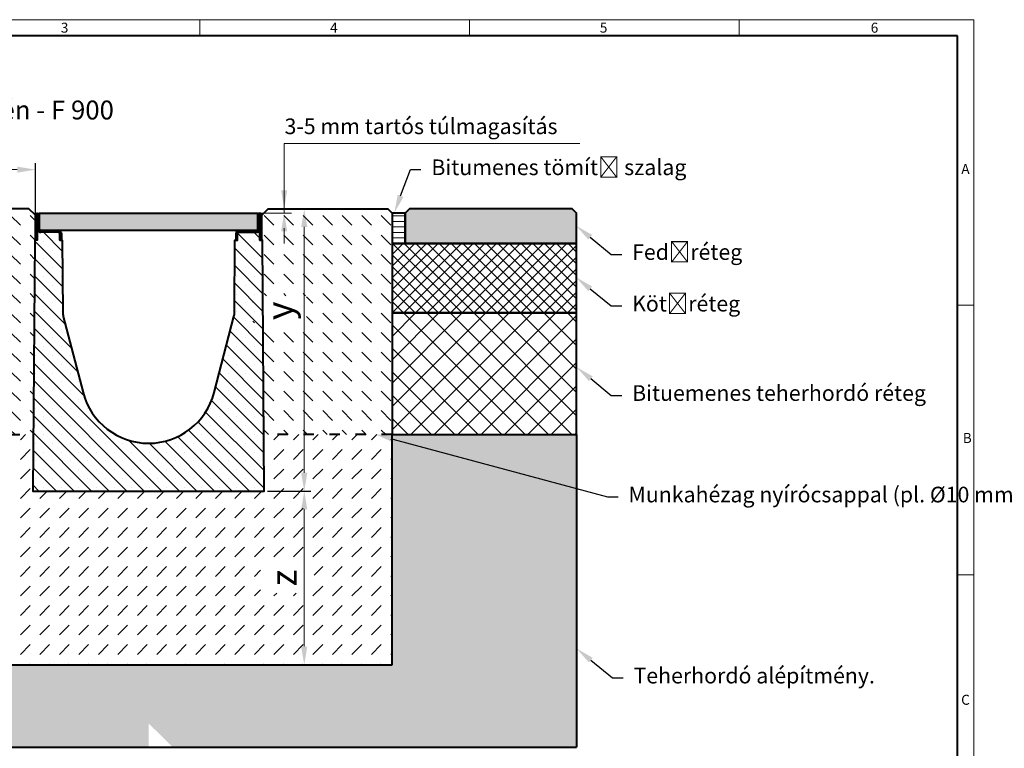
# Model space of a CAD drawing. Units: millimetres. Extents: x 0 to 3511, y 0 to 1260.
# Drawn here: x 684 to 1817, y 421 to 1260 of the extents above; entities that cross this region are included whole.
import ezdxf
from ezdxf import colors
from ezdxf.entities.mleader import LeaderData, LeaderLine
from ezdxf.math import Vec2, Vec3

# ---------------------------------------------------------------- set-up
doc = ezdxf.new("R2010")
doc.units = ezdxf.units.MM
doc.header["$PDSIZE"] = -1
doc.linetypes.add('ACAD_ISO03W100', pattern=[30, 12, -18])
doc.layers.get('0').update_dxf_attribs({"lineweight": 40, "plot": 0})
doc.layers.get('Defpoints').update_dxf_attribs({"lineweight": 40})
for name, color, linetype, lineweight in [('HAURATON_Construction_Joint', 7, 'ACAD_ISO03W100', 40), ('HAURATON_ConstructionSite_Contour', 7, 'Continuous', 40), ('HAURATON_ConstructionSite_Hatching', 8, 'Continuous', 15), ('HAURATON_Dimensioning', 1, 'Continuous', 20), ('HAURATON_Frame_LOGO', 1, 'Continuous', 20), ('HAURATON_Product_Contour', 7, 'Continuous', 40), ('HAURATON_Product_Hatching', 1, 'Continuous', 15), ('HAURATON_ProductGrating_Contour', 7, 'Continuous', 40), ('HAURATON_ProductGrating_Hatching', 9, 'Continuous', 15)]:
    doc.layers.add(name, color=color, linetype=linetype, lineweight=lineweight)
doc.layers.add('HAURATON_Product_BorderContour', color=6, linetype='Continuous', lineweight=15, plot=False)
doc.layers.add('HAURATON_Text_Macro', color=112, linetype='Continuous')
doc.styles.add('Hauraton_Platzhalter', font='arial.ttf', dxfattribs={"width": 0.948})
doc.styles.get("Standard").update_dxf_attribs({"font": 'arial.ttf'})
doc.dimstyles.new('Kopie von Bem M1_6', dxfattribs={"dimscale": 6, "dimtxt": 5, "dimasz": 3.5, "dimexe": 1.25, "dimexo": 0.625, "dimgap": 0.825, "dimtad": 1, "dimtxsty": 'Hauraton_Platzhalter', "dimcen": 3.5, "dimclrd": 256, "dimclrt": 256, "dimazin": 0, "dimtfac": 1, "dimtmove": 0, "dimatfit": 3, "dimfxl": 1, "dimtfillclr": 256, "dimlwd": -1, "dimarcsym": 0})
pattern_1 = [(45, (1752.139, 1630.9225), (-4.490128, 4.490128), [])]

# ---------------------------------------------------------------- blocks, each defined once
blk = doc.blocks.new('*D1')
at = {"layer": 'Defpoints', "color": 0, "transparency": 16777216}
for p in [(984.7, 1042.2), (965.2, 717.2), (1011.3, 717.2)]:
    blk.add_point(p, dxfattribs=at)
at = {"layer": 'HAURATON_Dimensioning', "color": 0, "lineweight": -2, "transparency": 16777216}
for p, q in [((988.5, 1042.2), (1018.8, 1042.2)), ((969, 717.2), (1018.8, 717.2))]:
    blk.add_line(p, q, dxfattribs=at)
at = {"layer": 'HAURATON_Dimensioning', "transparency": 16777216}
blk.add_line((1011.3, 1021.2), (1011.3, 738.2), dxfattribs=at)
for points in [[(1007.8, 1021.2), (1014.8, 1021.2), (1011.3, 1042.2)], [(1007.8, 738.2), (1014.8, 738.2), (1011.3, 717.2)]]:
    blk.add_solid(points, dxfattribs=at)
at = {"layer": 'HAURATON_Dimensioning', "transparency": 16777216, "insert": (986.9, 924.7), "char_height": 30, "attachment_point": 5, "rotation": 90, "style": 'Hauraton_Platzhalter', "bg_fill": 3, "box_fill_scale": 1.1, "bg_fill_color": 256, "bg_fill_true_color": 13158600, "bg_fill_transparency": 0}
blk.add_mtext('y', dxfattribs=at)
blk = doc.blocks.new('*D2')
at = {"layer": 'Defpoints', "color": 0, "transparency": 16777216}
for p in [(965.2, 717.2), (931, 517.2), (1011.3, 517.2)]:
    blk.add_point(p, dxfattribs=at)
at = {"layer": 'HAURATON_Dimensioning', "color": 0, "lineweight": -2, "transparency": 16777216}
for p, q in [((969, 717.2), (1018.8, 717.2)), ((934.7, 517.2), (1018.8, 517.2))]:
    blk.add_line(p, q, dxfattribs=at)
at = {"layer": 'HAURATON_Dimensioning', "transparency": 16777216}
blk.add_line((1011.3, 696.2), (1011.3, 538.2), dxfattribs=at)
for points in [[(1007.8, 696.2), (1014.8, 696.2), (1011.3, 717.2)], [(1007.8, 538.2), (1014.8, 538.2), (1011.3, 517.2)]]:
    blk.add_solid(points, dxfattribs=at)
at = {"layer": 'HAURATON_Dimensioning', "transparency": 16777216, "insert": (991.3, 617.2), "char_height": 30, "attachment_point": 5, "rotation": 90, "style": 'Hauraton_Platzhalter', "bg_fill": 3, "box_fill_scale": 1.1, "bg_fill_color": 256, "bg_fill_true_color": 13158600, "bg_fill_transparency": 0}
blk.add_mtext('z', dxfattribs=at)
blk = doc.blocks.new('*D3')
at = {"layer": 'Defpoints', "color": 0, "transparency": 16777216}
for p in [(702, 1087.2), (552, 1034.9), (702, 1032.9)]:
    blk.add_point(p, dxfattribs=at)
at = {"layer": 'HAURATON_Dimensioning', "color": 0, "lineweight": -2, "transparency": 16777216}
for p, q in [((552, 1038.6), (552, 1094.7)), ((702, 1036.6), (702, 1094.7))]:
    blk.add_line(p, q, dxfattribs=at)
at = {"layer": 'HAURATON_Dimensioning', "transparency": 16777216}
blk.add_line((573, 1087.2), (681, 1087.2), dxfattribs=at)
for points in [[(573, 1090.7), (573, 1083.7), (552, 1087.2)], [(681, 1090.7), (681, 1083.7), (702, 1087.2)]]:
    blk.add_solid(points, dxfattribs=at)
at = {"layer": 'HAURATON_Dimensioning', "transparency": 16777216, "insert": (627, 1107.2), "char_height": 30, "attachment_point": 5, "style": 'Hauraton_Platzhalter', "bg_fill": 3, "box_fill_scale": 1.1, "bg_fill_color": 256, "bg_fill_true_color": 13158600, "bg_fill_transparency": 0}
blk.add_mtext('x', dxfattribs=at)
blk = doc.blocks.new('WBLOCK_FrameLogo_M15zu1')
at = {"linetype": 'Continuous'}
for p, q in [((4455, 3149.5), (0, 3149.5)), ((2227.5, 3149.5), (2227.5, 3103)), ((3003.6, 3149.5), (3003.6, 3103)), ((3779.8, 3103), (3779.8, 3149.5)), ((4455, 760.6), (4455, 3149.5)), ((4408.4, 2328.4), (4455, 2328.4)), ((4455, 1552.3), (4408.4, 1552.3))]:
    blk.add_line(p, q, dxfattribs=at)
at = {"linetype": 'Continuous', "lineweight": 40}
for p, q in [((4408.4, 3103), (46.6, 3103)), ((4408.4, 45), (4408.4, 3103))]:
    blk.add_line(p, q, dxfattribs=at)
at = {"char_height": 28.7, "attachment_point": 1, "style": 'Hauraton_Platzhalter'}
for s, insert in [('3', (1827.8, 3140.9)), ('4', (2602.6, 3140.9)), ('5', (3378.8, 3140.9)), ('6', (4158.4, 3140.9)), ('A', (4419.1, 2734.3)), ('B', (4423.3, 1960.1)), ('C', (4418.6, 1206.7))]:
    blk.add_mtext(s, dxfattribs=dict(at, insert=insert))

msp = doc.modelspace()

# ---------------------------------------------------------------- hatches: boundary and pattern name
at = {"layer": 'HAURATON_ConstructionSite_Hatching'}
h = msp.add_hatch(dxfattribs=at)
h.set_pattern_fill('LINE', color=256, scale=2)
h.set_pattern_definition([(0, (605.739, 1122.825), (0, 6.35), [])])
h.paths.add_polyline_path([(1112.35, 1037.246), (1127.35, 1037.246), (1127.35, 1002.246), (1112.35, 1002.246)])
h = msp.add_hatch(color=256, dxfattribs=at)
h.dxf.hatch_style = 1
h.paths.add_polyline_path([(1132.35, 1042.246), (1127.35, 1037.246), (1127.35, 1002.246), (1324.85, 1002.246), (1324.85, 1037.246), (1319.85, 1042.246)])
h = msp.add_hatch(dxfattribs=at)
h.set_pattern_fill('ANSI37', color=256, scale=3)
h.set_pattern_definition([(45, (620.539, 1157.818), (-6.73519, 6.73519), []), (135, (620.539, 1157.818), (-6.73519, -6.73519), [])])
h.paths.add_polyline_path([(1112.35, 1002.246), (1324.85, 1002.246), (1324.85, 922.246), (1112.35, 922.246)])
h = msp.add_hatch(dxfattribs=at)
h.set_pattern_fill('ANSI37', color=256, scale=6)
h.set_pattern_definition([(45, (620.54, 1157.818), (-13.4704, 13.4704), []), (135, (620.54, 1157.818), (-13.4704, -13.4704), [])])
h.paths.add_polyline_path([(1112.35, 922.246), (1324.85, 922.246), (1324.85, 782.246), (1112.35, 782.246)])
h = msp.add_hatch(dxfattribs=at)
h.set_pattern_fill('AR-CONC', color=256, scale=0.2, angle=90)
h.set_pattern_definition([(140, (620.54, 1122.825), (3.1878, 36.4369), [3.81, -41.91]), (85, (620.54, 1122.825), (-38.2114, -7.0487), [3.048, -33.5281]), (190.4514, (620.805, 1125.86), (-35.0236, 29.3882), [3.238, -35.618]), (136.184, (610.38, 1122.825), (8.4085, 54.2158), [5.715, -62.865]), (186.6356, (611.08, 1127.343), (-49.4852, 47.4808), [4.857, -53.427]), (81.184, (610.38, 1122.825), (-49.4852, 47.4808), [4.572, -50.292]), (111, (612.92, 1127.905), (20.453, 30.3229), [3.81, -41.91]), (56, (612.92, 1127.905), (-36.8376, 12.3604), [3.048, -33.528]), (161.4514, (614.624, 1130.43), (-16.3846, 42.6833), [3.238, -35.618]), (127.5, (620.539, 1122.825), (-16.911, 0.61772), [0, -33.1216, 0, -34.036, 0, -33.655]), (97.5, (620.54, 1122.825), (-20.0361, 13.36393), [0, -19.4056, 0, -32.3596, 0, -12.827]), (57.5, (620.539, 1111.496), (1.14575, 27.11812), [0, -12.7, 0, -39.624, 0, -52.578]), (47.5, (620.54, 1106.416), (-5.0853, 29.62584), [0, -16.51, 0, -26.3144, 0, -37.338])])
h.paths.add_polyline_path([(551.95, 762.246), (551.95, 782.246), (339.45, 782.246), (339.45, 422.246), (832.15, 422.246), (832.15, 449.843), (764.225, 517.246), (551.95, 517.246)])
h.paths.add_polyline_path([(832.15, 517.246), (764.225, 517.246), (832.15, 449.843)], flags=17)
h.paths.add_polyline_path([(993.787, 517.246), (832.15, 517.246), (832.15, 449.843), (859.96, 422.246), (962.797, 422.246)])
h.paths.add_polyline_path([(1324.85, 782.246), (1112.35, 782.246), (1112.35, 762.246), (1112.35, 517.246), (993.787, 517.246), (962.797, 422.246), (1324.85, 422.246)])
h = msp.add_hatch(dxfattribs=at)
h.set_pattern_fill('DASH', color=256, scale=5, angle=45)
h.set_pattern_definition([(45, (684.513, 1157.818), (0, 22.45064), [15.875, -15.875])])
h.paths.add_polyline_path([(1112.35, 782.246), (964.93, 782.246), (965.245, 717.246), (699.056, 717.246), (699.37, 782.246), (551.95, 782.246), (551.95, 517.246), (1112.35, 517.246)])
h.paths.add_polyline_path([(1022.721, 599.852), (1022.721, 634.718), (960.9, 634.718), (960.9, 599.852)], flags=16)

# ---------------------------------------------------------------- linework, layer by layer
at = {"layer": 'HAURATON_Construction_Joint'}
for p, q in [((551.95, 782.246), (699.37, 782.246)), ((1112.35, 782.246), (964.93, 782.246))]:
    msp.add_line(p, q, dxfattribs=at)
at = {"layer": 'HAURATON_ConstructionSite_Contour'}
for p, q in [((1112.35, 892.246), (1112.35, 892.246)), ((1112.35, 517.246), (1112.35, 782.246)), ((1324.85, 782.246), (1324.85, 422.246)), ((551.95, 517.246), (1112.35, 517.246)), ((339.45, 422.246), (1324.85, 422.246))]:
    msp.add_line(p, q, dxfattribs=at)
msp.add_lwpolyline([(701.95, 1034.696), (694.4, 1042.246), (556.95, 1042.246), (551.95, 1037.246), (551.95, 762.246)], dxfattribs=at)
for points in [[(1127.35, 1002.246), (1324.85, 1002.246), (1324.85, 1037.246), (1319.85, 1042.246), (1132.35, 1042.246), (1127.35, 1037.246)], [(1112.35, 922.246), (1324.85, 922.246), (1324.85, 1002.246), (1112.35, 1002.246)], [(1112.35, 922.246), (1112.35, 782.246), (1324.85, 782.246), (1324.85, 922.246)]]:
    msp.add_lwpolyline(points, close=True, dxfattribs=at)
at = {"layer": 'HAURATON_Dimensioning'}
msp.add_line((988.18, 1117.246), (1328.602, 1117.246), dxfattribs=at)
at = {"layer": 'HAURATON_Product_BorderContour'}
for p in [(1112.35, 1032.288), (1112.35, 1015.205), (1112.35, 947.288), (1112.35, 930.205)]:
    msp.add_point(p, dxfattribs=at)
at = {"layer": 'HAURATON_Product_Contour'}
msp.add_lwpolyline([(1127.35, 1037.246), (1112.35, 1037.246), (1112.35, 1002.246), (1127.35, 1002.246)], close=True, dxfattribs=at)
msp.add_lwpolyline([(729.85, 1006.046), (732.728, 1006.046), (733.308, 923.046, 0.0620386), (733.953, 918.144), (756.784, 830.496, 0.77288783), (907.516, 830.496), (930.347, 918.144, 0.0620386), (930.993, 923.046), (931.572, 1006.046), (934.45, 1006.046)], format="xyb", dxfattribs=at)
msp.add_arc((708.15, 1019.246), 4, 210, 270, dxfattribs=at)

# ---------------------------------------------------------------- texts
at = {"layer": 'HAURATON_Text_Macro', "linetype": 'Continuous', "lineweight": 0, "insert": (68.483, 1202.923), "char_height": 21.73171, "width": 1084.81552, "attachment_point": 1, "style": 'Hauraton_Platzhalter'}
msp.add_mtext('Beépítési példa: \\PE 600 terhelési osztály, aszfaltburkolat esetén - F 900', dxfattribs=at)
at = {"layer": 'HAURATON_Text_Macro', "insert": (988.63, 1146.082), "char_height": 18, "attachment_point": 1}
msp.add_mtext_dynamic_manual_height_columns('3-5 mm tartós túlmagasítás', width=489.04746, gutter_width=87.5, heights=[0], dxfattribs=at)

# ---------------------------------------------------------------- leaders
at = {"layer": 'HAURATON_Text_Macro'}
ml = msp.add_multileader_mtext('Standard', dxfattribs=at)
ml.set_content('Bitumenes tömítő szalag', color=256)
ml.set_leader_properties()
ml.build(insert=Vec2(0, 0))
ml.multileader.update_dxf_attribs({"text_right_attachment_type": 6, "dogleg_length": 2, "arrow_head_size": 21, "scale": 6})
ctx = ml.context
ctx.base_point, ctx.scale, ctx.char_height, ctx.arrow_head_size, ctx.landing_gap_size, ctx.plane_origin = Vec3(1145.61, 1087.246), 6, 18, 21, 12, Vec3(1091.314, 1140.249)
ctx.right_attachment = 6
notes = []
notes.append((ctx, [(0, (1, 1, 0), (1133.61, 1087.246), (1, 0), 12, [(0, [(1114.84, 1037.246)], 0, [])])]))
ctx.mtext.insert, ctx.mtext.flow_direction = Vec3(1157.61, 1098.892), 5
ml = msp.add_multileader_mtext('Standard', dxfattribs=at)
ml.set_content('Fedőréteg', color=256)
ml.set_leader_properties()
ml.build(insert=Vec2(0, 0))
ml.multileader.update_dxf_attribs({"text_right_attachment_type": 6, "dogleg_length": 2, "arrow_head_size": 21, "scale": 6})
ctx = ml.context
ctx.base_point, ctx.scale, ctx.char_height, ctx.arrow_head_size, ctx.landing_gap_size, ctx.plane_origin = Vec3(1376.694, 989.684), 6, 18, 21, 12, Vec3(1324.172, 1022.693)
ctx.right_attachment = 6
notes.append((ctx, [(0, (1, 1, 0), (1364.694, 989.684), (1, 0), 12, [(0, [(1324.172, 1022.693)], 0, [])])]))
ctx.mtext.insert, ctx.mtext.width, ctx.mtext.flow_direction = Vec3(1388.694, 1001.33), 350.93136, 5
ml = msp.add_multileader_mtext('Standard', dxfattribs=at)
ml.set_content('Kötőréteg', color=256)
ml.set_leader_properties()
ml.build(insert=Vec2(0, 0))
ml.multileader.update_dxf_attribs({"text_right_attachment_type": 6, "dogleg_length": 2, "arrow_head_size": 21, "scale": 6})
ctx = ml.context
ctx.base_point, ctx.scale, ctx.char_height, ctx.arrow_head_size, ctx.landing_gap_size, ctx.plane_origin = Vec3(1376.694, 930.298), 6, 18, 21, 12, Vec3(1324.172, 963.308)
ctx.right_attachment = 6
notes.append((ctx, [(0, (1, 1, 0), (1364.694, 930.298), (1, 0), 12, [(0, [(1324.172, 963.308)], 0, [])])]))
ctx.mtext.insert, ctx.mtext.width, ctx.mtext.flow_direction = Vec3(1388.694, 941.944), 349.70143, 5
ml = msp.add_multileader_mtext('Standard', dxfattribs=at)
ml.set_content('Bituemenes teherhordó réteg', color=256)
ml.set_leader_properties()
ml.build(insert=Vec2(0, 0))
ml.multileader.update_dxf_attribs({"text_right_attachment_type": 6, "dogleg_length": 2, "arrow_head_size": 21, "scale": 6})
ctx = ml.context
ctx.base_point, ctx.scale, ctx.char_height, ctx.arrow_head_size, ctx.landing_gap_size, ctx.plane_origin = Vec3(1376.694, 827.381), 6, 18, 21, 12, Vec3(1324.803, 859.877)
ctx.right_attachment = 6
notes.append((ctx, [(0, (1, 1, 0), (1364.694, 827.381), (1, 0), 12, [(0, [(1324.803, 859.877)], 0, [])])]))
ctx.mtext.insert, ctx.mtext.width, ctx.mtext.flow_direction = Vec3(1388.694, 839.027), 353.64993, 5
ml = msp.add_multileader_mtext('Standard', dxfattribs=at)
ml.set_content('Munkahézag nyírócsappal (pl. Ø10 mm)', color=256)
ml.set_leader_properties()
ml.build(insert=Vec2(0, 0))
ml.multileader.update_dxf_attribs({"text_right_attachment_type": 6, "dogleg_length": 2, "arrow_head_size": 21, "scale": 6})
ctx = ml.context
ctx.base_point, ctx.scale, ctx.char_height, ctx.arrow_head_size, ctx.landing_gap_size, ctx.plane_origin = Vec3(1372.517, 710.565), 6, 18, 21, 12, Vec3(1093.009, 782.586)
ctx.right_attachment = 6
notes.append((ctx, [(0, (1, 1, 0), (1360.517, 710.565), (1, 0), 12, [(0, [(1093.009, 782.586)], 0, [])])]))
ctx.mtext.insert, ctx.mtext.width, ctx.mtext.flow_direction = Vec3(1384.517, 722.211), 353.64993, 5
ml = msp.add_multileader_mtext('Standard', dxfattribs=at)
ml.set_content('Teherhordó alépítmény.', color=256)
ml.set_leader_properties()
ml.build(insert=Vec2(0, 0))
ml.multileader.update_dxf_attribs({"dogleg_length": 2, "arrow_head_size": 21, "scale": 5})
ctx = ml.context
ctx.base_point, ctx.scale, ctx.char_height, ctx.arrow_head_size, ctx.landing_gap_size, ctx.plane_origin = Vec3(1378.296, 502.113), 5, 18, 21, 12, Vec3(1324.78, 535.932)
notes.append((ctx, [(0, (1, 1, 0), (1366.296, 502.113), (1, 0), 12, [(0, [(1324.78, 535.932)], 0, [])])]))
ctx.mtext.insert, ctx.mtext.width, ctx.mtext.flow_direction = Vec3(1390.296, 513.759), 355.87511, 5
for ctx, leaders in notes:
    for number, flags, end, landing, length, lines in leaders:
        leader = LeaderData()
        leader.index, (leader.has_last_leader_line, leader.has_dogleg_vector, leader.attachment_direction) = number, flags
        leader.last_leader_point, leader.dogleg_vector, leader.dogleg_length = Vec3(end), Vec3(landing), length
        for number, points, colour, breaks in lines:
            line = LeaderLine()
            line.index, line.vertices, line.color, line.breaks = number, Vec3.list(points), colors.encode_raw_color(colour), breaks
            leader.lines.append(line)
        ctx.leaders.append(leader)

# ---------------------------------------------------------------- next in the draw order: dimensions: what is measured, and where the dimension line sits
at = {"layer": 'HAURATON_Dimensioning'}
dim = msp.add_linear_dim(base=(701.95, 1087.246), p1=(551.95, 1034.89), p2=(701.95, 1032.89), text='x', dimstyle='Kopie von Bem M1_6', override={"dimtfill": 1}, dxfattribs=at)
dim.commit()
dim.dimension.update_dxf_attribs({"geometry": '*D3', "text_midpoint": (626.95, 1107.196)})
dim = msp.add_linear_dim(base=(1011.29, 717.246), p1=(984.7, 1042.246), p2=(965.245, 717.246), angle=90, text='y', dimstyle='Kopie von Bem M1_6', override={"dimtfill": 1}, dxfattribs=at)
dim.commit()
dim.dimension.update_dxf_attribs({"geometry": '*D1', "text_midpoint": (1011.29, 924.746), "dimtype": 128})

# ---------------------------------------------------------------- next in the draw order: hatches: boundary and pattern name
at = {"layer": 'HAURATON_ConstructionSite_Hatching'}
h = msp.add_hatch(dxfattribs=at)
h.set_pattern_fill('DASH', color=256, scale=5, angle=135)
h.set_pattern_definition([(135, (684.513, 1157.818), (-22.45064, 2e-15), [15.875, -15.875])])
h.paths.add_polyline_path([(701.072, 1006.046), (701.95, 1006.046), (701.95, 1034.696), (694.4, 1042.246), (556.95, 1042.246), (551.95, 1037.246), (551.95, 782.246), (699.37, 782.246)])
h.paths.add_polyline_path([(1112.35, 1037.246), (1107.35, 1042.246), (988.18, 1042.246), (988.18, 1037.246), (964.9, 1037.246), (962.35, 1034.696), (962.35, 1006.046), (963.228, 1006.046), (964.93, 782.246), (1112.35, 782.246), (1112.35, 922.246)])
h.paths.add_polyline_path([(1013.901, 907.168), (1013.901, 942.033), (952.08, 942.033), (952.08, 907.168)])
at = {"layer": 'HAURATON_Frame_LOGO'}
h = msp.add_hatch(dxfattribs=at)
h.set_pattern_fill('ANSI31', color=256, scale=2)
h.set_pattern_definition(pattern_1)
h.paths.add_polyline_path([(727.85, 1017.246), (708.15, 1017.246, -0.41421356), (706.15, 1019.246), (706.15, 1035.146, 1), (701.95, 1035.146), (701.95, 1006.046), (703.95, 1006.046), (703.95, 1017.246), (703.95, 1035.146, -1), (704.15, 1035.146), (704.15, 1019.246, 0.41421356), (708.15, 1015.246), (727.85, 1015.246, -0.41421356), (729.85, 1013.246), (729.85, 1006.046), (731.85, 1006.046), (731.85, 1013.246, 0.41421356)])
h = msp.add_hatch(dxfattribs=at)
h.set_pattern_fill('ANSI31', color=256, scale=2)
h.set_pattern_definition(pattern_1)
h.paths.add_polyline_path([(960.15, 1019.246), (960.15, 1035.146, -1), (960.35, 1035.146), (960.35, 1006.046), (962.35, 1006.046), (962.35, 1035.146, 1), (958.15, 1035.146), (958.15, 1019.246, -0.41421356), (956.15, 1017.246), (936.45, 1017.246, 0.41421356), (932.45, 1013.246), (932.45, 1006.046), (934.45, 1006.046), (934.45, 1013.246, -0.41421356), (936.45, 1015.246), (956.15, 1015.246, 0.41421356)])
at = {"layer": 'HAURATON_ProductGrating_Hatching'}
h = msp.add_hatch(color=256, dxfattribs=at)
h.dxf.hatch_style = 1
h.paths.add_polyline_path([(957.65, 1037.246), (706.65, 1037.246), (706.65, 1018.746, 0.41421356), (708.15, 1017.246), (956.15, 1017.246, 0.41421356), (957.65, 1018.746)])

# ---------------------------------------------------------------- next in the draw order: linework, layer by layer
at = {"layer": 'HAURATON_ConstructionSite_Contour'}
msp.add_lwpolyline([(962.35, 1034.696), (969.9, 1042.246), (1107.35, 1042.246), (1112.35, 1037.246), (1112.35, 782.246)], dxfattribs=at)
at = {"layer": 'HAURATON_Dimensioning'}
for p, q in [((988.18, 1042.246), (988.18, 1117.246)), ((962.901, 1037.246), (996.493, 1037.246)), ((973.001, 1042.246), (996.493, 1042.246)), ((988.18, 1037.246), (988.18, 1042.246)), ((988.18, 1019.746), (988.18, 1002.246))]:
    msp.add_line(p, q, dxfattribs=at)
for points in [[(984.68, 1063.246), (991.68, 1063.246), (988.18, 1042.246)], [(984.68, 1016.246), (991.68, 1016.246), (988.18, 1037.246)]]:
    msp.add_solid(points, dxfattribs=at)
at = {"layer": 'HAURATON_Product_Contour'}
msp.add_lwpolyline([(708.15, 1017.246), (727.85, 1017.246, -0.41421356), (731.85, 1013.246), (731.85, 1006.046), (729.85, 1006.046), (729.85, 1013.246, 0.41421356), (727.85, 1015.246), (708.15, 1015.246, -0.41421356), (704.15, 1019.246), (704.15, 1035.146, 1), (703.95, 1035.146), (703.95, 1006.046), (701.95, 1006.046), (701.95, 1035.146, -1), (706.15, 1035.146), (706.15, 1019.246, 0.41421356)], format="xyb", close=True, dxfattribs=at)
msp.add_lwpolyline([(960.35, 1017.246), (960.35, 1006.046), (962.35, 1006.046), (962.35, 1035.146, 1), (958.15, 1035.146), (958.15, 1019.246, -0.41421356), (956.15, 1017.246), (936.45, 1017.246, 0.41421356), (932.45, 1013.246), (932.45, 1006.046), (934.45, 1006.046), (934.45, 1013.246, -0.41421356), (936.45, 1015.246), (956.15, 1015.246)], format="xyb", dxfattribs=at)
at = {"layer": 'HAURATON_ProductGrating_Contour'}
msp.add_lwpolyline([(957.65, 1018.746, -0.41421356), (956.15, 1017.246), (708.15, 1017.246, -0.41421356), (706.65, 1018.746), (706.65, 1037.246), (957.65, 1037.246)], format="xyb", close=True, dxfattribs=at)

# ---------------------------------------------------------------- next in the draw order: dimensions: what is measured, and where the dimension line sits
at = {"layer": 'HAURATON_Dimensioning'}
dim = msp.add_linear_dim(base=(1011.29, 517.246), p1=(965.245, 717.246), p2=(930.95, 517.246), angle=90, text='z', dimstyle='Kopie von Bem M1_6', override={"dimtfill": 1}, dxfattribs=at)
dim.commit()
dim.dimension.update_dxf_attribs({"geometry": '*D2', "text_midpoint": (1011.29, 617.246), "dimtype": 128})

# ---------------------------------------------------------------- next in the draw order: hatches: boundary and pattern name
at = {"layer": 'HAURATON_Product_Hatching'}
h = msp.add_hatch(dxfattribs=at)
h.set_pattern_fill('SACNCR', color=256, scale=6, angle=90)
h.set_pattern_definition([(135, (1752.139, 1630.923), (-10.10279, -10.10279), []), (135, (1752.139, 1641.025), (-10.10279, -10.10279), [0, -14.2875])])
h.paths.add_polyline_path([(963.228, 1006.046), (960.35, 1006.046), (960.15, 1019.246, -0.41421356), (956.15, 1015.246), (936.45, 1015.246, 0.41421356), (934.45, 1013.246), (934.45, 1006.046), (931.572, 1006.046), (930.993, 923.046, -0.0620386), (930.347, 918.144), (907.516, 830.496, -0.77288783), (756.784, 830.496), (733.953, 918.144, -0.0620386), (733.308, 923.046), (732.728, 1006.046), (729.85, 1006.046), (729.85, 1013.246, 0.41421356), (727.85, 1015.246), (708.15, 1015.246, -0.41421356), (704.15, 1019.246), (703.95, 1006.046), (701.072, 1006.046), (699.056, 717.246), (965.245, 717.246)])

# ---------------------------------------------------------------- next in the draw order: linework, layer by layer
at = {"layer": 'HAURATON_Product_Contour'}
msp.add_lwpolyline([(703.95, 1017.246), (703.95, 1006.046), (701.072, 1006.046), (699.056, 717.246), (965.245, 717.246), (963.228, 1006.046), (960.35, 1006.046), (960.35, 1035.146, 1), (960.15, 1035.146), (960.15, 1019.246, -0.41421356), (956.15, 1015.246, 0.26794919), (959.614, 1017.246)], format="xyb", dxfattribs=at)

# ---------------------------------------------------------------- next in the draw order: block references
at = {"layer": 'HAURATON_Frame_LOGO', "xscale": 0.4000000002, "yscale": 0.4000000002, "zscale": 0.4000000002}
msp.add_blockref('WBLOCK_FrameLogo_M15zu1', (0, 0), dxfattribs=at)

doc.saveas('drawing.dxf')
